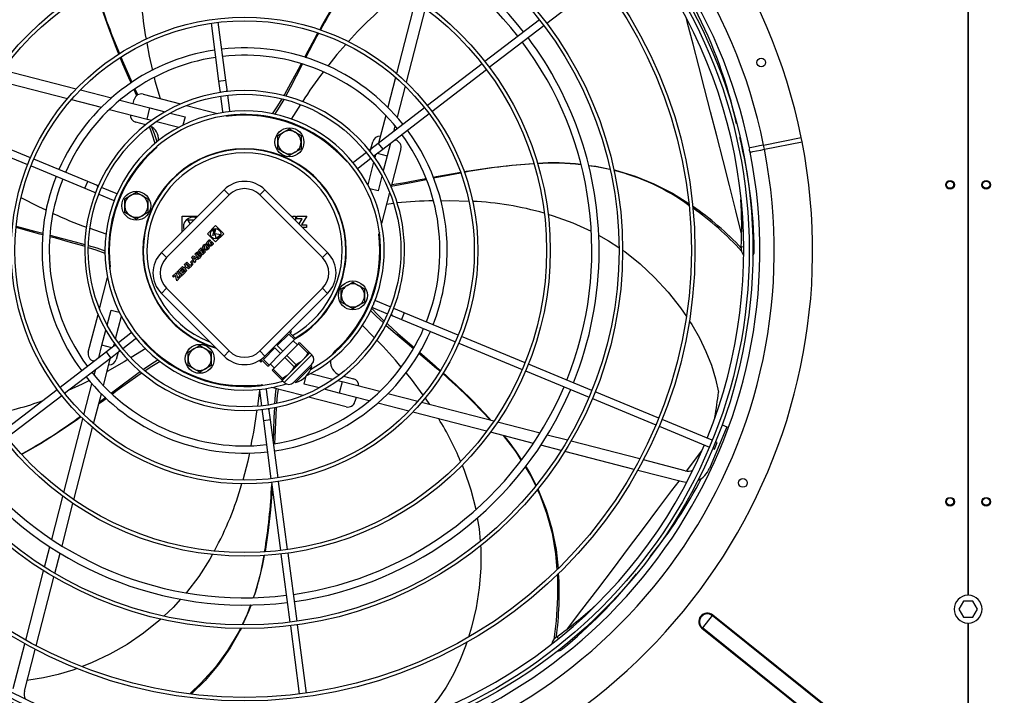
# Model space of a CAD drawing. Extents: x 79 to 6204, y 426 to 4709.
# Drawn here: x 1366 to 2047, y 3455 to 3922 of the extents above; entities that cross this region are included whole.
import ezdxf
from ezdxf.enums import TextEntityAlignment as Align

# ---------------------------------------------------------------- set-up
doc = ezdxf.new("R2010")
doc.units = 0
doc.header["$LTSCALE"] = 15
doc.header["$MEASUREMENT"] = 0
doc.linetypes.add('SLD-SOLID', pattern=[0])
doc.layers.get('0').update_dxf_attribs({"linetype": 'CONTINUOUS'})
doc.layers.add('GEOMETRY', color=7, linetype='SLD-SOLID')
doc.dimstyles.new('SLDDIMSTYLE3', dxfattribs={"dimtxt": 46.229736, "dimasz": 49.53, "dimexe": 0, "dimexo": 0.0625, "dimgap": 11.557434, "dimtad": 1, "dimdec": 1, "dimrnd": 1e-09, "dimzin": 12, "dimdsep": 46, "dimtxsty": 'Standard', "dimblk1": 'CLOSED', "dimblk2": 'CLOSED', "dimsah": 1, "dimcen": 0.09, "dimadec": 0, "dimazin": 0, "dimtol": 1, "dimtp": 10, "dimtm": 10, "dimtfac": 1, "dimtdec": 1, "dimtofl": 0, "dimtmove": 2, "dimatfit": 3, "dimldrblk": 'CLOSED', "dimfxl": 1, "dimtolj": 1, "dimtzin": 0, "dimarcsym": 0})
doc.dimstyles.new('SLDDIMSTYLE4', dxfattribs={"dimtxt": 46.229736, "dimasz": 49.53, "dimexe": 0, "dimexo": 0.0625, "dimgap": 11.557434, "dimtad": 1, "dimdec": 1, "dimrnd": 1e-09, "dimzin": 12, "dimdsep": 46, "dimtxsty": 'Standard', "dimblk1": 'CLOSED', "dimblk2": 'CLOSED', "dimsah": 1, "dimcen": 0.09, "dimadec": 0, "dimazin": 0, "dimtol": 1, "dimtp": 10, "dimtm": 10, "dimtfac": 1, "dimtdec": 1, "dimtofl": 0, "dimtmove": 2, "dimatfit": 3, "dimldrblk": 'CLOSED', "dimfxl": 1, "dimtolj": 1, "dimtzin": 0, "dimarcsym": 0})

# ---------------------------------------------------------------- blocks, each defined once
blk = doc.blocks.new('_CLOSED')
at = {"color": 0, "linetype": 'ByBlock'}
for p, q in [((-1, 0.166667), (0, 0)), ((-1, 0.166667), (-1, -0.166667)), ((0, 0), (-1, -0.166667)), ((0, 0), (-1, 0))]:
    blk.add_line(p, q, dxfattribs=at)
blk = doc.blocks.new('_D_3')
at = {"layer": 'GEOMETRY'}
for p, q in [((694.51, 3397.49), (694.51, 4504.8)), ((3348.51, 3397.49), (3348.51, 4504.8)), ((3348.51, 4489.8), (694.51, 4489.8))]:
    blk.add_line(p, q, dxfattribs=at)
at = {"layer": 'GEOMETRY', "xscale": 49.52999999999999, "yscale": 49.52999999999999, "rotation": 180.0000000000004}
blk.add_blockref('_CLOSED', (694.51, 4489.8), dxfattribs=at)
at = {"layer": 'GEOMETRY', "xscale": 49.52999999999999, "yscale": 49.52999999999999}
blk.add_blockref('_CLOSED', (3348.51, 4489.8), dxfattribs=at)
at = {"layer": 'GEOMETRY', "width": 0.7}
for s, height, p in [('2654', 47.625, (1898.23, 4489.8)), ('±10', 39.688, (2056.98, 4492.05))]:
    blk.add_text(s, height=height, dxfattribs=at).set_placement(p, align=Align.BOTTOM_LEFT)
blk = doc.blocks.new('_D_6')
at = {"layer": 'GEOMETRY'}
for p, q in [((1006.49, 4169.94), (446.49, 4169.94)), ((461.49, 4169.94), (461.49, 3282.64)), ((2023.49, 3282.64), (446.49, 3282.64))]:
    blk.add_line(p, q, dxfattribs=at)
at = {"layer": 'GEOMETRY', "xscale": 49.52999999999999, "yscale": 49.52999999999999}
for p, rotation in [((461.49, 4169.94), 90.00000000000098), ((461.49, 3282.64), 270.000000000001)]:
    blk.add_blockref('_CLOSED', p, dxfattribs=dict(at, rotation=rotation))
at = {"layer": 'GEOMETRY', "width": 0.7}
for s, height, p in [('±10', 39.688, (459.24, 3744.11)), ('887', 47.625, (461.49, 3620.64))]:
    blk.add_text(s, height=height, rotation=90, dxfattribs=at).set_placement(p, align=Align.BOTTOM_LEFT)

msp = doc.modelspace()

# ---------------------------------------------------------------- linework, layer by layer
at = {"color": 7, "linetype": 'SLD-SOLID'}
for p, q in [((2021.235, 3979.955), (2021.235, 3524.198)), ((2021.735, 3524.198), (2021.735, 3979.955)), ((1730.261, 3919.485), (1767.947, 3948.402)), ((1639.412, 3934.686), (1626.509, 3884.795)), ((1646.385, 3929.699), (1633.2, 3878.718)), ((1498.288, 3919.483), (1503.555, 3879.48)), ((1508.512, 3880.133), (1503.245, 3920.135)), ((1725.234, 3921.93), (1687.548, 3893.012)), ((1690.591, 3889.045), (1728.278, 3917.963)), ((1354.223, 3887.336), (1405.204, 3874.152)), ((1685.564, 3891.49), (1647.876, 3862.571)), ((1650.92, 3858.604), (1688.608, 3887.523)), ((1349.236, 3880.363), (1399.127, 3867.46)), ((1503.555, 3879.48), (1504.402, 3873.041)), ((1509.36, 3873.693), (1508.512, 3880.133)), ((1625.81, 3882.094), (1620.47, 3861.442)), ((1407.988, 3873.432), (1429.404, 3867.893)), ((1447.619, 3869.974), (1445.797, 3874.016)), ((1504.402, 3873.041), (1504.586, 3871.643)), ((1509.544, 3872.296), (1509.36, 3873.693)), ((1632.481, 3875.934), (1626.942, 3854.518)), ((1401.828, 3866.762), (1422.48, 3861.421)), ((1435.321, 3866.363), (1456.109, 3860.987)), ((1444.461, 3863.999), (1445.202, 3866.863)), ((1451.294, 3870.452), (1477.302, 3863.726)), ((1504.913, 3869.164), (1506.324, 3858.444)), ((1511.281, 3859.097), (1509.87, 3869.817)), ((1428.134, 3859.958), (1454.106, 3853.242)), ((1454.106, 3853.242), (1456.109, 3860.987)), ((1456.109, 3860.987), (1466.509, 3858.297)), ((1481.304, 3862.69), (1502.832, 3857.123)), ((1560.19, 3863.26), (1553.774, 3853.26)), ((1645.893, 3861.049), (1613.883, 3836.487)), ((1454.106, 3853.242), (1457.325, 3852.409)), ((1460.511, 3851.585), (1476.035, 3847.57)), ((1470.015, 3857.39), (1480.313, 3854.727)), ((1480.313, 3854.727), (1478.833, 3849.006)), ((1508.791, 3855.582), (1510.107, 3855.242)), ((1619.007, 3855.788), (1614.049, 3836.614)), ((1616.927, 3832.52), (1648.936, 3857.082)), ((1373.484, 3826.447), (1329.596, 3844.626)), ((1453.181, 3849.306), (1446.287, 3851.089)), ((1548.483, 3844.199), (1552.483, 3846.508)), ((1552.483, 3846.508), (1556.483, 3844.199)), ((1625.412, 3848.601), (1624.357, 3844.524)), ((1327.683, 3840.006), (1371.571, 3821.827)), ((1544.483, 3841.89), (1548.483, 3844.199)), ((1544.483, 3837.271), (1544.483, 3841.89)), ((1556.483, 3844.199), (1560.483, 3841.89)), ((1560.483, 3841.89), (1560.483, 3837.271)), ((1625.235, 3838.895), (1625.911, 3838.72)), ((1880.16, 3835.311), (1906.148, 3840.48)), ((1906.148, 3840.48), (1906.151, 3840.481)), ((1906.736, 3837.538), (1906.151, 3840.481)), ((1544.483, 3832.652), (1544.483, 3837.271)), ((1548.483, 3830.343), (1544.483, 3832.652)), ((1560.483, 3832.652), (1556.483, 3830.343)), ((1560.483, 3837.271), (1560.483, 3832.652)), ((1608.73, 3832.533), (1607.612, 3831.675)), ((1613.883, 3836.487), (1608.73, 3832.533)), ((1608.84, 3832.617), (1610.137, 3837.635)), ((1611.774, 3828.566), (1616.927, 3832.52)), ((1622.324, 3836.662), (1620.036, 3827.813)), ((1629.5, 3832.628), (1622.774, 3806.62)), ((1880.16, 3835.311), (1880.157, 3835.31)), ((1880.745, 3832.368), (1880.16, 3835.311)), ((1880.745, 3832.368), (1880.742, 3832.368)), ((1880.745, 3832.368), (1906.733, 3837.538)), ((1906.733, 3837.538), (1906.736, 3837.538)), ((1413.071, 3810.049), (1375.794, 3825.49)), ((1552.483, 3828.033), (1548.483, 3830.343)), ((1556.483, 3830.343), (1552.483, 3828.033)), ((1605.628, 3830.152), (1597.05, 3823.57)), ((1600.093, 3819.604), (1608.672, 3826.186)), ((1610.655, 3827.708), (1611.774, 3828.566)), ((1612.015, 3828.751), (1611.458, 3826.597)), ((1613.122, 3829.601), (1620.036, 3827.813)), ((1620.036, 3827.813), (1617.346, 3817.413)), ((1373.881, 3820.87), (1411.157, 3805.43)), ((1610.634, 3823.411), (1606.619, 3807.887)), ((1616.439, 3813.906), (1613.776, 3803.609)), ((1411.157, 3805.43), (1417.158, 3802.944)), ((1419.071, 3807.564), (1413.071, 3810.049)), ((1420.374, 3807.024), (1419.071, 3807.564)), ((1432.673, 3801.93), (1422.684, 3806.067)), ((1463.99, 3761.077), (1507.28, 3804.366)), ((1510.815, 3800.83), (1507.28, 3804.366)), ((1532.028, 3800.83), (1535.564, 3804.366)), ((1535.564, 3804.366), (1578.853, 3761.077)), ((1613.776, 3803.609), (1608.055, 3805.089)), ((1417.158, 3802.944), (1418.46, 3802.405)), ((1420.77, 3801.448), (1430.76, 3797.31)), ((1430.76, 3797.31), (1431.445, 3797.167)), ((1438.651, 3798.053), (1442.651, 3800.362)), ((1438.651, 3793.434), (1438.651, 3798.053)), ((1442.651, 3800.362), (1446.651, 3802.672)), ((1446.651, 3802.672), (1450.651, 3800.362)), ((1450.651, 3800.362), (1454.651, 3798.053)), ((1454.651, 3798.053), (1454.651, 3793.434)), ((1467.526, 3757.541), (1510.815, 3800.83)), ((1532.028, 3800.83), (1575.317, 3757.541)), ((1621.739, 3802.618), (1616.172, 3781.09)), ((1438.651, 3788.815), (1438.651, 3793.434)), ((1454.651, 3793.434), (1454.651, 3788.815)), ((1619.655, 3794.557), (1624.38, 3795.053)), ((1442.651, 3786.506), (1438.651, 3788.815)), ((1446.651, 3784.196), (1442.651, 3786.506)), ((1450.651, 3786.506), (1446.651, 3784.196)), ((1454.651, 3788.815), (1450.651, 3786.506)), ((1478.435, 3786.172), (1489.085, 3786.172)), ((1478.435, 3775.521), (1478.435, 3786.172)), ((1483.927, 3781.014), (1482.185, 3783.696)), ((1482.185, 3783.696), (1486.61, 3783.696)), ((1553.758, 3786.172), (1554.035, 3786.172)), ((1554.035, 3786.172), (1554.035, 3785.894)), ((1554.898, 3785.032), (1554.898, 3786.172)), ((1554.898, 3786.172), (1556.773, 3786.172)), ((1556.773, 3786.172), (1556.773, 3783.157)), ((1557.635, 3784.432), (1557.635, 3786.172)), ((1557.635, 3786.172), (1564.535, 3786.172)), ((1561.294, 3784.432), (1557.635, 3784.432)), ((1559.112, 3780.817), (1561.294, 3784.432)), ((1564.535, 3786.172), (1560.876, 3780.112)), ((1425.708, 3773.725), (1414.69, 3777.675)), ((1495.764, 3774.025), (1501.421, 3779.682)), ((1499.158, 3776.288), (1501.332, 3776.87)), ((1501.332, 3776.87), (1500.465, 3773.634)), ((1501.421, 3779.682), (1507.078, 3774.025)), ((1560.876, 3780.112), (1564.235, 3780.112)), ((1564.235, 3778.372), (1561.558, 3778.372)), ((1564.235, 3780.112), (1564.235, 3778.372)), ((1501.421, 3768.368), (1495.764, 3774.025)), ((1497.418, 3769.889), (1498.058, 3769.249)), ((1499.681, 3775.765), (1499.158, 3776.288)), ((1499.56, 3772.729), (1500.427, 3775.965)), ((1501.371, 3773.214), (1499.56, 3772.729)), ((1500.427, 3775.965), (1499.681, 3775.765)), ((1500.465, 3773.634), (1501.237, 3773.841)), ((1501.237, 3773.841), (1501.138, 3774.308)), ((1501.138, 3774.308), (1504.73, 3773.544)), ((1501.902, 3770.716), (1501.371, 3773.214)), ((1507.078, 3774.025), (1501.421, 3768.368)), ((1504.73, 3773.544), (1501.902, 3770.716)), ((1614.631, 3775.131), (1614.29, 3773.815)), ((1489.542, 3762.372), (1491.522, 3764.352)), ((1492.178, 3763.696), (1490.905, 3762.423)), ((1491.391, 3761.936), (1492.664, 3763.209)), ((1491.522, 3764.352), (1492.178, 3763.696)), ((1492.664, 3763.209), (1493.32, 3762.553)), ((1494.533, 3767.004), (1495.173, 3766.364)), ((1494.745, 3764.87), (1495.759, 3765.884)), ((1495.282, 3764.332), (1494.745, 3764.87)), ((1495.662, 3764.712), (1495.282, 3764.332)), ((1496.006, 3764.368), (1495.662, 3764.712)), ((1495.759, 3765.884), (1496.96, 3764.684)), ((1497.63, 3767.755), (1498.644, 3768.769)), ((1498.167, 3767.217), (1497.63, 3767.755)), ((1498.547, 3767.597), (1498.167, 3767.217)), ((1498.891, 3767.253), (1498.547, 3767.597)), ((1498.644, 3768.769), (1499.845, 3767.569)), ((1467.526, 3757.541), (1463.99, 3761.077)), ((1484.954, 3757.784), (1485.983, 3758.813)), ((1486.883, 3753.83), (1484.954, 3757.784)), ((1485.983, 3758.813), (1489.938, 3756.885)), ((1486.146, 3757.621), (1487.547, 3756.938)), ((1486.83, 3756.22), (1486.146, 3757.621)), ((1487.547, 3756.938), (1486.83, 3756.22)), ((1487.109, 3759.939), (1488.355, 3761.185)), ((1490.051, 3756.998), (1487.109, 3759.939)), ((1488.429, 3756.508), (1487.26, 3755.338)), ((1488.286, 3760.075), (1488.645, 3760.434)), ((1488.937, 3759.424), (1488.286, 3760.075)), ((1489.19, 3756.137), (1488.429, 3756.508)), ((1489.296, 3759.783), (1488.937, 3759.424)), ((1489.938, 3756.885), (1489.19, 3756.137)), ((1489.451, 3758.91), (1489.88, 3759.339)), ((1490.165, 3758.196), (1489.451, 3758.91)), ((1492.483, 3759.43), (1489.542, 3762.372)), ((1491.296, 3758.243), (1490.051, 3756.998)), ((1490.594, 3758.625), (1490.165, 3758.196)), ((1490.905, 3762.423), (1491.391, 3761.936)), ((1493.32, 3762.553), (1492.048, 3761.28)), ((1492.048, 3761.28), (1492.534, 3760.794)), ((1494.52, 3761.467), (1492.483, 3759.43)), ((1492.534, 3760.794), (1493.864, 3762.123)), ((1493.864, 3762.123), (1494.52, 3761.467)), ((1575.317, 3757.541), (1578.853, 3761.077)), ((1428.34, 3749.742), (1428.68, 3751.058)), ((1475.626, 3748.456), (1477.606, 3750.436)), ((1478.262, 3749.78), (1476.989, 3748.507)), ((1477.476, 3748.02), (1478.748, 3749.293)), ((1477.606, 3750.436), (1478.262, 3749.78)), ((1477.945, 3750.775), (1478.652, 3751.482)), ((1480.887, 3747.834), (1477.945, 3750.775)), ((1478.652, 3751.482), (1479.795, 3750.34)), ((1478.748, 3749.293), (1479.405, 3748.637)), ((1479.795, 3750.34), (1480.983, 3751.528)), ((1479.84, 3752.67), (1480.547, 3753.377)), ((1480.983, 3751.528), (1479.84, 3752.67)), ((1481.639, 3750.871), (1480.451, 3749.684)), ((1480.451, 3749.684), (1481.594, 3748.541)), ((1480.547, 3753.377), (1483.489, 3750.436)), ((1480.83, 3753.66), (1481.537, 3754.367)), ((1483.772, 3750.719), (1480.83, 3753.66)), ((1481.537, 3754.367), (1483.823, 3752.082)), ((1482.782, 3749.729), (1481.639, 3750.871)), ((1483.489, 3750.436), (1482.782, 3749.729)), ((1485.808, 3752.755), (1483.772, 3750.719)), ((1483.823, 3752.082), (1485.152, 3753.411)), ((1484.162, 3754.458), (1485.293, 3755.589)), ((1484.818, 3753.802), (1484.162, 3754.458)), ((1485.95, 3754.933), (1484.818, 3753.802)), ((1485.152, 3753.411), (1485.808, 3752.755)), ((1485.293, 3755.589), (1485.95, 3754.933)), ((1487.631, 3754.578), (1486.883, 3753.83)), ((1487.26, 3755.338), (1487.631, 3754.578)), ((1421.231, 3722.255), (1426.799, 3743.783)), ((1471.779, 3744.609), (1474.268, 3747.098)), ((1472.435, 3743.953), (1471.779, 3744.609)), ((1473.702, 3745.22), (1472.435, 3743.953)), ((1474.608, 3741.555), (1473.702, 3745.22)), ((1474.268, 3747.098), (1475.174, 3743.433)), ((1474.587, 3747.43), (1475.294, 3748.137)), ((1477.535, 3744.482), (1474.587, 3747.43)), ((1477.21, 3744.157), (1474.608, 3741.555)), ((1475.174, 3743.433), (1476.554, 3744.813)), ((1475.294, 3748.137), (1478.242, 3745.189)), ((1478.567, 3745.514), (1475.626, 3748.456)), ((1476.554, 3744.813), (1477.21, 3744.157)), ((1476.989, 3748.507), (1477.476, 3748.02)), ((1478.242, 3745.189), (1477.535, 3744.482)), ((1479.405, 3748.637), (1478.132, 3747.364)), ((1478.132, 3747.364), (1478.618, 3746.878)), ((1480.604, 3747.551), (1478.567, 3745.514)), ((1478.618, 3746.878), (1479.948, 3748.207)), ((1479.948, 3748.207), (1480.604, 3747.551)), ((1481.594, 3748.541), (1480.887, 3747.834)), ((1467.526, 3736.328), (1463.99, 3732.792)), ((1510.815, 3693.039), (1467.526, 3736.328)), ((1575.317, 3736.328), (1532.028, 3693.039)), ((1575.317, 3736.328), (1578.853, 3732.792)), ((1588.32, 3736.058), (1592.32, 3738.367)), ((1588.32, 3731.439), (1588.32, 3736.058)), ((1592.32, 3738.367), (1596.32, 3740.677)), ((1596.32, 3740.677), (1600.32, 3738.367)), ((1600.32, 3738.367), (1604.32, 3736.058)), ((1604.32, 3736.058), (1604.32, 3731.439)), ((1507.28, 3689.503), (1463.99, 3732.792)), ((1578.853, 3732.792), (1535.564, 3689.503)), ((1588.32, 3726.82), (1588.32, 3731.439)), ((1604.32, 3731.439), (1604.32, 3726.82)), ((1592.32, 3724.511), (1588.32, 3726.82)), ((1596.32, 3722.202), (1592.32, 3724.511)), ((1600.32, 3724.511), (1596.32, 3722.202)), ((1604.32, 3726.82), (1600.32, 3724.511)), ((1610.297, 3722.943), (1620.287, 3718.806)), ((1612.211, 3727.563), (1611.526, 3727.706)), ((1622.2, 3723.425), (1612.211, 3727.563)), ((1625.813, 3721.929), (1624.511, 3722.468)), ((1413.47, 3692.246), (1420.196, 3718.253)), ((1426.532, 3710.967), (1429.195, 3721.264)), ((1429.195, 3721.264), (1434.916, 3719.784)), ((1432.337, 3701.462), (1436.352, 3716.986)), ((1622.597, 3717.849), (1623.899, 3717.309)), ((1623.899, 3717.309), (1629.9, 3714.824)), ((1631.813, 3719.443), (1625.813, 3721.929)), ((1669.09, 3704.003), (1631.813, 3719.443)), ((1602.597, 3711), (1611.099, 3702.366)), ((1629.9, 3714.824), (1667.176, 3699.383)), ((1422.935, 3697.06), (1425.625, 3707.46)), ((1442.877, 3705.27), (1434.299, 3698.687)), ((1544.033, 3696.728), (1552.041, 3704.736)), ((1552.041, 3704.736), (1555.93, 3700.847)), ((1552.81, 3705.505), (1553.871, 3706.566)), ((1556.699, 3701.616), (1552.81, 3705.505)), ((1553.871, 3706.566), (1553.249, 3707.188)), ((1715.288, 3684.867), (1671.4, 3703.046)), ((1420.647, 3688.211), (1422.935, 3697.06)), ((1429.848, 3695.272), (1422.935, 3697.06)), ((1431.197, 3696.307), (1426.044, 3692.353)), ((1430.956, 3696.122), (1431.513, 3698.276)), ((1432.315, 3697.165), (1431.197, 3696.307)), ((1437.343, 3694.721), (1445.921, 3701.303)), ((1486.488, 3694.531), (1490.488, 3696.84)), ((1490.488, 3696.84), (1494.488, 3694.531)), ((1534.487, 3687.182), (1542.495, 3695.19)), ((1542.495, 3695.19), (1546.384, 3691.301)), ((1547.922, 3692.839), (1544.033, 3696.728)), ((1547.922, 3692.839), (1555.93, 3700.847)), ((1550.751, 3690.011), (1558.759, 3698.019)), ((1557.937, 3697.197), (1555.108, 3700.025)), ((1555.93, 3700.847), (1556.699, 3701.616)), ((1558.759, 3698.019), (1559.528, 3698.788)), ((1558.759, 3698.019), (1565.217, 3691.56)), ((1565.986, 3692.329), (1559.528, 3698.788)), ((1669.486, 3698.427), (1713.375, 3680.247)), ((1426.044, 3692.353), (1394.034, 3667.791)), ((1397.078, 3663.824), (1429.088, 3688.386)), ((1423.963, 3669.085), (1428.922, 3688.259)), ((1429.088, 3688.386), (1434.241, 3692.34)), ((1434.131, 3692.256), (1432.833, 3687.238)), ((1434.241, 3692.34), (1435.359, 3693.198)), ((1453.288, 3694.805), (1443.024, 3688.465)), ((1482.488, 3692.221), (1486.488, 3694.531)), ((1482.488, 3687.602), (1482.488, 3692.221)), ((1494.488, 3694.531), (1498.488, 3692.221)), ((1498.488, 3692.221), (1498.488, 3687.602)), ((1507.28, 3689.503), (1510.815, 3693.039)), ((1533.932, 3688.041), (1531.951, 3686.06)), ((1532.028, 3693.039), (1535.564, 3689.503)), ((1538.376, 3683.293), (1546.384, 3691.301)), ((1541.205, 3680.465), (1549.213, 3688.473)), ((1546.384, 3691.301), (1547.922, 3692.839)), ((1549.213, 3688.473), (1550.751, 3690.011)), ((1549.213, 3688.473), (1555.671, 3682.014)), ((1557.21, 3683.552), (1550.751, 3690.011)), ((1561.826, 3686.944), (1566.599, 3691.717)), ((1565.217, 3691.56), (1565.986, 3692.329)), ((1566.599, 3691.717), (1565.986, 3692.329)), ((1568.013, 3690.302), (1566.599, 3691.717)), ((1417.736, 3685.978), (1417.059, 3686.153)), ((1482.488, 3682.984), (1482.488, 3687.602)), ((1486.488, 3680.674), (1482.488, 3682.984)), ((1498.488, 3682.984), (1494.488, 3680.674)), ((1498.488, 3687.602), (1498.488, 3682.984)), ((1531.951, 3686.06), (1532.658, 3685.353)), ((1532.658, 3685.353), (1533.718, 3686.413)), ((1533.718, 3686.413), (1537.607, 3682.524)), ((1538.376, 3683.293), (1534.487, 3687.182)), ((1537.607, 3682.524), (1538.376, 3683.293)), ((1539.198, 3684.115), (1542.027, 3681.287)), ((1552.28, 3677.398), (1561.826, 3686.944)), ((1555.285, 3671.21), (1568.013, 3683.938)), ((1555.671, 3682.014), (1557.21, 3683.552)), ((1556.699, 3671.21), (1568.013, 3682.524)), ((1568.013, 3682.524), (1567.306, 3683.231)), ((1761.485, 3665.732), (1717.598, 3683.91)), ((1417.559, 3676.272), (1418.613, 3680.349)), ((1490.488, 3678.365), (1486.488, 3680.674)), ((1494.488, 3680.674), (1490.488, 3678.365)), ((1540.436, 3679.696), (1541.205, 3680.465)), ((1540.436, 3679.696), (1546.894, 3673.237)), ((1547.664, 3674.006), (1541.205, 3680.465)), ((1547.507, 3672.625), (1552.28, 3677.398)), ((1562.658, 3670.146), (1564.125, 3675.819)), ((1582.46, 3673.288), (1566.936, 3677.303)), ((1589.789, 3675.568), (1596.684, 3673.785)), ((1715.685, 3679.291), (1759.571, 3661.112)), ((1410.49, 3648.939), (1416.029, 3670.356)), ((1508.485, 3669.333), (1508.485, 3669.845)), ((1511.741, 3668.937), (1514.485, 3668.937)), ((1514.485, 3668.937), (1514.485, 3669.199)), ((1521.485, 3668.937), (1514.485, 3668.937)), ((1528.485, 3668.937), (1521.485, 3668.937)), ((1528.485, 3669.199), (1528.485, 3668.937)), ((1531.23, 3668.937), (1528.485, 3668.937)), ((1534.18, 3669.291), (1532.864, 3669.632)), ((1561.667, 3662.183), (1540.139, 3667.75)), ((1546.894, 3673.237), (1547.664, 3674.006)), ((1546.894, 3673.237), (1547.507, 3672.625)), ((1547.507, 3672.625), (1548.921, 3671.21)), ((1555.992, 3671.918), (1556.699, 3671.21)), ((1572.955, 3667.483), (1562.658, 3670.146)), ((1588.865, 3671.631), (1585.646, 3672.464)), ((1588.865, 3671.631), (1586.862, 3663.886)), ((1614.837, 3664.915), (1588.865, 3671.631)), ((1392.051, 3666.269), (1354.363, 3637.35)), ((1357.407, 3633.383), (1395.094, 3662.302)), ((1417.16, 3642.779), (1422.501, 3663.431)), ((1531.695, 3665.731), (1530.398, 3654.956)), ((1531.689, 3665.776), (1533.101, 3655.057)), ((1538.058, 3655.709), (1536.647, 3666.429)), ((1591.676, 3654.422), (1565.669, 3661.148)), ((1586.862, 3663.886), (1576.462, 3666.576)), ((1607.65, 3658.51), (1586.862, 3663.886)), ((1598.509, 3660.874), (1597.769, 3658.01)), ((1641.143, 3658.111), (1620.491, 3663.452)), ((1807.681, 3646.597), (1763.795, 3664.775)), ((1634.983, 3651.441), (1613.566, 3656.98)), ((1693.735, 3644.51), (1643.844, 3657.413)), ((1646.301, 3660.42), (1649.239, 3656.018)), ((1761.881, 3660.155), (1805.767, 3641.977)), ((1410.713, 3649.802), (1410.22, 3649.448)), ((1533.427, 3652.577), (1533.611, 3651.18)), ((1533.611, 3651.18), (1534.459, 3644.74)), ((1538.568, 3651.833), (1538.384, 3653.23)), ((1539.416, 3645.393), (1538.568, 3651.833)), ((1688.747, 3637.537), (1637.766, 3650.721)), ((1396.586, 3595.174), (1409.77, 3646.155)), ((1534.459, 3644.74), (1539.725, 3604.738)), ((1544.682, 3605.391), (1539.416, 3645.393)), ((1725.64, 3636.259), (1696.307, 3643.845)), ((1808.077, 3641.02), (1842.723, 3626.669)), ((1844.637, 3631.289), (1809.99, 3645.64)), ((1854.724, 3640.641), (1842.825, 3611.916)), ((1851.442, 3642), (1854.724, 3640.641)), ((1403.559, 3590.187), (1416.462, 3640.078)), ((1721.087, 3629.173), (1691.36, 3636.861)), ((1744.579, 3631.361), (1730.703, 3634.95)), ((1740.228, 3624.223), (1726.208, 3627.849)), ((1794.593, 3618.427), (1747.095, 3630.71)), ((1846.196, 3625.231), (1848.11, 3629.85)), ((1848.11, 3629.85), (1846.947, 3630.332)), ((1790.649, 3611.183), (1742.769, 3623.566)), ((1845.033, 3625.713), (1846.196, 3625.231)), ((1826.04, 3610.294), (1797.079, 3617.783)), ((1824.037, 3602.549), (1793.152, 3610.536)), ((1540.052, 3602.259), (1546.252, 3555.161)), ((1551.209, 3555.814), (1545.009, 3602.912)), ((1388.222, 3562.835), (1395.91, 3592.562)), ((1395.308, 3558.282), (1402.894, 3587.615)), ((1383.272, 3543.693), (1386.898, 3557.714)), ((1390.41, 3539.343), (1393.998, 3553.219)), ((1546.578, 3552.682), (1552.779, 3505.586)), ((1557.736, 3506.238), (1551.536, 3553.335)), ((1370.232, 3493.273), (1382.615, 3541.153)), ((1377.475, 3489.329), (1389.759, 3536.827)), ((2018.252, 3520.244), (2015.019, 3514.644)), ((2024.719, 3520.244), (2018.252, 3520.244)), ((2027.952, 3514.644), (2024.719, 3520.244)), ((2015.019, 3514.644), (2018.252, 3509.044)), ((2024.719, 3509.044), (2027.952, 3514.644)), ((1844.717, 3510.136), (1837.91, 3501.648)), ((1845.068, 3510.572), (1844.717, 3510.136)), ((1950.027, 3425.667), (1844.717, 3510.136)), ((1950.377, 3426.104), (1845.068, 3510.572)), ((2018.252, 3509.044), (2024.719, 3509.044)), ((2021.235, 3504.955), (2021.235, 3424.198)), ((2021.735, 3424.198), (2021.735, 3504.955)), ((1553.105, 3503.107), (1559.305, 3456.012)), ((1564.263, 3456.664), (1558.062, 3503.76)), ((1837.91, 3501.648), (1837.559, 3501.212)), ((1942.869, 3416.743), (1837.559, 3501.212)), ((1943.219, 3417.18), (1837.91, 3501.648)), ((1361.597, 3459.885), (1369.585, 3490.77)), ((1369.342, 3457.882), (1376.832, 3486.843))]:
    msp.add_line(p, q, dxfattribs=at)
at = {"color": 152, "linetype": 'SLD-SOLID'}
for p, q in [((1503.555, 3879.48), (1508.512, 3880.133)), ((1613.883, 3836.487), (1616.927, 3832.52)), ((1411.157, 3805.43), (1413.071, 3810.049)), ((1866.365, 3765.024), (1864.727, 3764.823)), ((1631.813, 3719.443), (1629.9, 3714.824)), ((1429.088, 3688.386), (1426.044, 3692.353)), ((1548.921, 3671.21), (1568.013, 3690.302)), ((1539.416, 3645.393), (1534.459, 3644.74)), ((1738.512, 3494.433), (1737.357, 3495.566))]:
    msp.add_line(p, q, dxfattribs=at)
at = {"color": 7, "linetype": 'SLD-SOLID', "flags": 128}
for points in [[(1573.383, 3914.942), (1575.862, 3919.41), (1583.003, 3931.651), (1590.664, 3943.895), (1598.881, 3955.921), (1599.045, 3956.137)], [(1434.564, 3898.227), (1432.669, 3902.825), (1427.551, 3916.04), (1422.755, 3929.665), (1418.477, 3943.587), (1418.405, 3943.87)], [(1563.077, 3895.958), (1564.102, 3897.889), (1569.794, 3908.472), (1572.175, 3912.763)], [(1453.812, 3906.013), (1455.467, 3896.729), (1457.779, 3886.909)], [(1563.855, 3895.7), (1566.457, 3900.743), (1571.451, 3910.218), (1572.728, 3912.559)], [(1591.446, 3904.751), (1585.319, 3897.781), (1579.081, 3889.849)], [(1443.033, 3878.201), (1442.161, 3880.212), (1437.436, 3891.261), (1435.587, 3895.746)], [(1443.72, 3878.65), (1441.398, 3883.834), (1437.104, 3893.645), (1436.083, 3896.074)], [(1548.697, 3869.402), (1549.019, 3869.944), (1553.741, 3878.458), (1558.76, 3887.829), (1560.688, 3891.46)], [(1549.962, 3869.043), (1553.217, 3875.091), (1557.358, 3883.061), (1561.528, 3891.188)], [(1458.955, 3881.913), (1459.464, 3879.75), (1463.03, 3867.417)], [(1446.873, 3869.348), (1446.695, 3869.763), (1445.067, 3873.513)], [(1540.808, 3856.823), (1544.568, 3862.455), (1547.409, 3867.235)], [(1542.483, 3856.509), (1545.667, 3861.49), (1548.78, 3866.91)], [(1506.324, 3858.444), (1506.498, 3857.865), (1506.542, 3857.779)], [(1511.243, 3858.398), (1511.297, 3858.851), (1511.281, 3859.097)], [(1459.723, 3836.452), (1457.683, 3842.846), (1455.71, 3848.068)], [(1461.044, 3837.472), (1459.123, 3843.104), (1457.323, 3847.66)], [(1460.735, 3834.177), (1460.137, 3833.275), (1458.821, 3831.83)], [(1880.157, 3835.31), (1877.317, 3834.744), (1874.37, 3834.156), (1872.076, 3833.698), (1870.692, 3833.422), (1870.35, 3833.354)], [(1870.933, 3830.422), (1871.355, 3830.506), (1872.826, 3830.797), (1875.189, 3831.266), (1878.178, 3831.859), (1880.742, 3832.368)], [(1593.225, 3823.187), (1592.324, 3823.785), (1590.878, 3825.101)], [(1597.05, 3823.57), (1596.74, 3823.271), (1596.583, 3823.049)], [(1599.469, 3819.288), (1599.734, 3819.387), (1600.093, 3819.604)], [(1673.087, 3816.947), (1678.116, 3817.793), (1692.138, 3819.842), (1706.488, 3821.487), (1721.013, 3822.56), (1721.266, 3822.566)], [(1759.195, 3821.276), (1764.128, 3820.709), (1773.9, 3818.705)], [(1773.971, 3818.41), (1764.722, 3820.331), (1759.262, 3821.03)], [(1776.686, 3818.134), (1777.891, 3817.887), (1791.291, 3813.836), (1804.369, 3808.538), (1817.161, 3801.976), (1828.467, 3794.917)], [(1647.168, 3811.415), (1647.027, 3811.387), (1637.712, 3809.508), (1629.036, 3807.806), (1622.789, 3806.677)], [(1623.134, 3808.011), (1632.306, 3809.555), (1642.761, 3811.474), (1646.874, 3812.244)], [(1651.816, 3813.169), (1653.958, 3813.57), (1665.781, 3815.718), (1670.594, 3816.528)], [(1670.81, 3815.973), (1659.683, 3813.903), (1652.098, 3812.395)], [(1384.443, 3790.22), (1379.186, 3792.638), (1367.16, 3798.904)], [(1433.259, 3801.547), (1432.769, 3801.887), (1432.673, 3801.93)], [(1657.005, 3796.869), (1662.796, 3796.971), (1676.44, 3796.542)], [(1731.063, 3787.538), (1734.824, 3786.491), (1748.228, 3781.64), (1760.918, 3775.879), (1760.941, 3775.866)], [(1382.068, 3773.276), (1379.946, 3773.849), (1368.362, 3777.044), (1363.591, 3778.427)], [(1382.143, 3774.093), (1376.639, 3775.51), (1366.291, 3778.271), (1363.674, 3779.01)], [(1411.163, 3765.163), (1410.547, 3765.361), (1401.196, 3768.071), (1390.943, 3770.879), (1386.97, 3771.952)], [(1411.223, 3766.479), (1404.595, 3768.309), (1395.903, 3770.573), (1387.016, 3772.839)], [(1499.845, 3767.569), (1499.712, 3766.918), (1499.377, 3766.347), (1498.703, 3765.752), (1498.031, 3765.47), (1497.429, 3765.432), (1496.849, 3765.592), (1496.281, 3765.944), (1495.756, 3766.553), (1495.505, 3767.18), (1495.488, 3767.86), (1495.685, 3768.451), (1496.232, 3769.172), (1497.019, 3769.736), (1497.418, 3769.889)], [(1766.086, 3773.007), (1772.91, 3769.215), (1780.06, 3764.434)], [(1425.139, 3760.285), (1418.839, 3762.688), (1413.59, 3764.38)], [(1425.053, 3761.994), (1419.535, 3763.974), (1413.669, 3765.769)], [(1496.96, 3764.684), (1496.827, 3764.033), (1496.492, 3763.462), (1495.818, 3762.867), (1495.146, 3762.585), (1494.544, 3762.547), (1493.964, 3762.707), (1493.396, 3763.059), (1492.871, 3763.668), (1492.62, 3764.295), (1492.603, 3764.975), (1492.8, 3765.566), (1493.347, 3766.287), (1494.134, 3766.851), (1494.533, 3767.004)], [(1495.173, 3766.364), (1494.334, 3765.986), (1493.836, 3765.564), (1493.595, 3765.179), (1493.509, 3764.821), (1493.549, 3764.454), (1493.76, 3764.004), (1494.117, 3763.654), (1494.515, 3763.467), (1494.847, 3763.433), (1495.241, 3763.535), (1495.599, 3763.751), (1495.867, 3764.053), (1496.006, 3764.368)], [(1498.058, 3769.249), (1497.219, 3768.871), (1496.721, 3768.449), (1496.48, 3768.064), (1496.394, 3767.706), (1496.434, 3767.339), (1496.645, 3766.889), (1497.002, 3766.539), (1497.4, 3766.352), (1497.732, 3766.318), (1498.126, 3766.42), (1498.484, 3766.636), (1498.752, 3766.938), (1498.891, 3767.253)], [(1488.355, 3761.185), (1488.663, 3761.38), (1489.005, 3761.472), (1489.36, 3761.434), (1489.635, 3761.301), (1489.897, 3761.058), (1490.044, 3760.789), (1490.087, 3760.539), (1490.041, 3760.29), (1490.021, 3760.241)], [(1488.645, 3760.434), (1488.756, 3760.511), (1488.886, 3760.549), (1489.026, 3760.539), (1489.144, 3760.489), (1489.264, 3760.393), (1489.368, 3760.24), (1489.409, 3760.094), (1489.401, 3759.967), (1489.351, 3759.851), (1489.296, 3759.783)], [(1489.88, 3759.339), (1490.1, 3759.483), (1490.256, 3759.532), (1490.42, 3759.523), (1490.559, 3759.465), (1490.679, 3759.362), (1490.784, 3759.202), (1490.811, 3759.074), (1490.795, 3758.945), (1490.717, 3758.785), (1490.594, 3758.625)], [(1782.727, 3762.651), (1784.223, 3761.651), (1794.873, 3753.195), (1804.877, 3743.855), (1814.229, 3733.662), (1822.816, 3722.758), (1826.765, 3716.871)], [(1609.203, 3722.596), (1613.859, 3717.675), (1617.811, 3713.914)], [(1609.712, 3723.326), (1610.202, 3722.986), (1610.297, 3722.943)], [(1610.637, 3725.509), (1610.472, 3725.096), (1610.417, 3724.966)], [(1610.874, 3726.068), (1610.826, 3725.949), (1610.637, 3725.509)], [(1608.485, 3721.074), (1612.674, 3716.819), (1617.201, 3712.637)], [(1619.071, 3710.959), (1624.253, 3706.431), (1631.102, 3700.62), (1638.219, 3694.644)], [(1619.688, 3712.127), (1620.17, 3711.669), (1627.419, 3705.171), (1635.438, 3698.193), (1638.64, 3695.426)], [(1828.766, 3713.889), (1830.489, 3711.321), (1835.782, 3702.074), (1840.348, 3692.689), (1844.117, 3683.251), (1847.018, 3673.842), (1848.98, 3664.54)], [(1443.502, 3705.586), (1443.237, 3705.486), (1442.877, 3705.27)], [(1445.921, 3701.303), (1446.23, 3701.602), (1446.388, 3701.824)], [(1449.745, 3701.687), (1450.646, 3701.088), (1452.092, 3699.772)], [(1565.217, 3691.56), (1563.694, 3689.141), (1561.826, 3686.944)], [(1582.235, 3690.696), (1582.834, 3691.598), (1584.15, 3693.044)], [(1641.969, 3691.481), (1646.316, 3687.814), (1654.442, 3680.837), (1656.414, 3679.094)], [(1642.387, 3692.189), (1644.058, 3690.746), (1653.109, 3682.841), (1656.732, 3679.593)], [(1440.851, 3687.123), (1438.276, 3685.532), (1426.507, 3678.922)], [(1461.796, 3686.821), (1456.719, 3683.686), (1451.686, 3680.239)], [(1463.103, 3685.772), (1457.29, 3682.341), (1452.764, 3679.338)], [(1555.671, 3682.014), (1554.149, 3679.595), (1552.28, 3677.398)], [(1561.826, 3686.944), (1559.665, 3685.101), (1557.21, 3683.552)], [(1449.58, 3678.752), (1444.014, 3674.709), (1436.826, 3669.325), (1429.539, 3663.81)], [(1450.575, 3677.886), (1450.03, 3677.524), (1442.082, 3671.903), (1433.494, 3665.638), (1430.196, 3663.214)], [(1552.28, 3677.398), (1550.119, 3675.555), (1547.664, 3674.006)], [(1632.912, 3677.936), (1636.591, 3673.487), (1644.725, 3662.602)], [(1414.316, 3672.613), (1409.151, 3670.012), (1399.655, 3665.802)], [(1531.728, 3666.475), (1531.673, 3666.022), (1531.689, 3665.776)], [(1536.647, 3666.429), (1536.473, 3667.008), (1536.428, 3667.094)], [(1543.188, 3666.962), (1542.674, 3662.7), (1542.23, 3656.595)], [(1544.684, 3666.575), (1544.083, 3662.308), (1543.608, 3656.895)], [(1426.09, 3660.196), (1424.315, 3658.892), (1420.635, 3656.217)], [(1425.496, 3660.763), (1420.955, 3657.342), (1420.92, 3657.316)], [(1542.081, 3654.044), (1541.772, 3647.17), (1541.499, 3638.193), (1541.316, 3630.958)], [(1543.379, 3654.286), (1543.322, 3653.629), (1542.761, 3643.91), (1542.305, 3633.289), (1542.142, 3629.156)], [(1408.528, 3647.537), (1404.382, 3644.605), (1392.637, 3636.675), (1380.422, 3628.968), (1367.8, 3621.698), (1367.611, 3621.602)], [(1524.894, 3622.64), (1523.708, 3616.984), (1520.265, 3603.825)], [(1671.783, 3614.223), (1673.305, 3610.638), (1677.87, 3597.134), (1681.278, 3583.621), (1681.297, 3583.504)], [(1715.664, 3613.324), (1718.329, 3609.062), (1722.902, 3600.081)], [(1715.479, 3613.081), (1719.105, 3607.087), (1722.655, 3599.754)], [(1826.951, 3602.076), (1826.541, 3602.11), (1824.037, 3602.549)], [(1540.626, 3597.897), (1540.598, 3597.415), (1539.475, 3583.288), (1537.885, 3568.932), (1535.699, 3554.532), (1535.655, 3554.313)], [(1723.789, 3597.411), (1725.301, 3594.289), (1730.238, 3580.99), (1733.937, 3567.155), (1736.418, 3552.75), (1737.351, 3541.936)], [(1724.079, 3597.768), (1724.703, 3596.542), (1729.891, 3583.539), (1733.902, 3570.011), (1736.747, 3555.919), (1738.261, 3542.822)], [(1682.267, 3577.716), (1683.544, 3570.09), (1684.27, 3561.449)], [(1499.316, 3552.523), (1497.461, 3549.095), (1489.749, 3537.106), (1481.309, 3526.017), (1481.206, 3525.902)], [(1684.517, 3558.517), (1684.684, 3556.529), (1684.713, 3542.931), (1683.648, 3529.286), (1681.509, 3515.618), (1678.338, 3502.107), (1676.205, 3495.37)], [(1534.894, 3551.769), (1532.159, 3538.657), (1528.228, 3524.585), (1527.523, 3522.675)], [(1737.633, 3538.678), (1737.69, 3538.01), (1737.831, 3522.643), (1736.862, 3506.611), (1735.257, 3493.552)], [(1477.258, 3521.506), (1472.142, 3515.808), (1465.751, 3509.769)], [(1525.666, 3517.645), (1523.24, 3511.072), (1519.748, 3503.783)], [(1525.97, 3517.648), (1524.3, 3512.911), (1520.145, 3503.77)], [(1463.685, 3507.817), (1462.251, 3506.462), (1451.637, 3497.961), (1440.305, 3490.286), (1428.286, 3483.437), (1415.745, 3477.492), (1409.247, 3474.998)], [(1518.569, 3501.322), (1517.097, 3498.249), (1509.778, 3486.097), (1501.268, 3474.58), (1491.552, 3463.659), (1483.618, 3456.129)], [(1519.034, 3501.326), (1518.486, 3500.121), (1511.554, 3487.958), (1503.479, 3476.387), (1494.235, 3465.376), (1484.907, 3455.996)], [(1675.057, 3491.746), (1674.18, 3488.977), (1670.25, 3479.073), (1665.76, 3469.651), (1660.731, 3460.82), (1655.183, 3452.686), (1649.134, 3445.353)], [(1405.792, 3473.671), (1402.887, 3472.556), (1392.694, 3469.454), (1382.528, 3467.09), (1372.488, 3465.516), (1371.294, 3465.427)]]:
    msp.add_lwpolyline(points, dxfattribs=at)
at = {"color": 152, "linetype": 'SLD-SOLID', "flags": 128}
for points in [[(1864.966, 3774.048), (1860.99, 3789.826), (1856.536, 3807.429), (1852.139, 3824.726), (1847.812, 3841.669), (1843.567, 3858.211), (1839.418, 3874.305), (1835.377, 3889.911), (1831.457, 3904.987), (1827.67, 3919.493), (1826.813, 3922.76)], [(1504.402, 3873.041), (1504.699, 3872.244), (1505.17, 3871.732)], [(1508.957, 3872.23), (1509.279, 3872.847), (1509.36, 3873.693)], [(1608.73, 3832.533), (1608.188, 3831.877), (1607.981, 3831.213)], [(1610.305, 3828.184), (1611, 3828.213), (1611.774, 3828.566)], [(1420.137, 3806.483), (1419.764, 3807.071), (1419.071, 3807.564)], [(1417.158, 3802.944), (1417.996, 3802.803), (1418.675, 3802.955)], [(1625.813, 3721.929), (1624.974, 3722.07), (1624.295, 3721.918)], [(1622.834, 3718.39), (1623.207, 3717.802), (1623.899, 3717.309)], [(1432.665, 3696.689), (1431.97, 3696.661), (1431.197, 3696.307)], [(1434.241, 3692.34), (1434.782, 3692.996), (1434.99, 3693.66)], [(1534.014, 3652.643), (1533.692, 3652.026), (1533.611, 3651.18)], [(1538.568, 3651.833), (1538.271, 3652.629), (1537.8, 3653.141)], [(1827.082, 3610.149), (1835.179, 3620.973), (1837.282, 3623.79)], [(1744.719, 3501.13), (1754.575, 3514.077), (1765.56, 3528.534), (1776.342, 3542.756), (1786.891, 3556.703), (1797.178, 3570.335), (1807.174, 3583.614), (1816.856, 3596.503), (1821.817, 3603.123)]]:
    msp.add_lwpolyline(points, dxfattribs=at)
at = {"color": 7, "linetype": 'SLD-SOLID'}
for centre, radius in [((1521.485, 3762.437), 351.25), ((1521.485, 3762.437), 348.75), ((1521.485, 3762.437), 311.25), ((1521.485, 3762.437), 308.75), ((1521.485, 3762.437), 261.25), ((1521.485, 3762.437), 258.75), ((1521.485, 3762.437), 211.25), ((1521.485, 3762.437), 208.75), ((1521.485, 3762.437), 161.25), ((1521.485, 3762.437), 158.75), ((1878.569, 3892.404), 3), ((1521.485, 3762.437), 108.006), ((1552.483, 3837.271), 10), ((2008.985, 3807.877), 3), ((2033.985, 3807.877), 3), ((2008.985, 3807.937), 2.5), ((2033.985, 3807.937), 2.5), ((1446.651, 3793.434), 10), ((1501.421, 3774.025), 3.6), ((1596.32, 3731.439), 10), ((1490.488, 3687.602), 10), ((1865.882, 3601.842), 3), ((2008.985, 3588.877), 3), ((2008.985, 3588.937), 2.5), ((2033.985, 3588.877), 3), ((2033.985, 3588.937), 2.5)]:
    msp.add_circle(centre, radius, dxfattribs=at)
for centre, radius, start, end in [((1521.485, 3762.437), 392.5, 11.468965, 11.031035), ((1521.485, 3762.437), 366, 11.484819, 11.015181), ((1521.485, 3762.437), 356, 11.490578, 11.009422), ((1521.485, 3762.437), 345, 97.91519, 157.08481), ((1521.485, 3762.437), 245, 98.084661, 156.915339), ((1521.485, 3762.437), 245, 38.084661, 96.915339), ((1521.485, 3762.437), 240, 38.096842, 96.903158), ((1521.485, 3762.437), 240, 98.096842, 156.903158), ((1521.485, 3762.437), 345, 337.91519, 37.08481), ((1661.843, 3946.869), 211.976, 176.832461, 190.453336), ((1915.748, 3732.852), 387.209, 144.803477, 151.978353), ((1790.092, 4052.109), 386.835, 196.22441, 203.394375), ((1753.035, 3767.862), 211.745, 125.402578, 138.999649), ((1538.607, 3778.406), 330.741, 12.518738, 27.250202), ((1521.485, 3762.437), 240, 338.096842, 36.903158), ((1521.485, 3762.437), 245, 0, 36.915339), ((1521.485, 3762.437), 140, 98.523193, 156.476807), ((1521.485, 3762.437), 140, 38.523193, 96.476807), ((1521.485, 3762.437), 135, 98.561094, 156.438906), ((1521.485, 3762.437), 135, 38.561094, 96.438906), ((1755.256, 3744.52), 228.319, 141.774077, 148.068234), ((1521.485, 3762.437), 110.506, 97.479952, 157.49647), ((1521.485, 3762.437), 110.506, 37.496453, 97.479952), ((1450.042, 3865.611), 5, 75.5, 165.5), ((1521.485, 3762.437), 96.506, 37.851965, 97.840429), ((1521.485, 3762.437), 94.006, 299.05856, 180), ((1521.485, 3762.437), 96.506, 97.840429, 157.86556), ((1447.539, 3855.929), 5, 176.542734, 255.5), ((1521.485, 3762.437), 93.5, 42.08326, 96.990037), ((1452.119, 3839.251), 10, 355.694185, 66.42272), ((1552.483, 3837.271), 8, 60, 120), ((1521.485, 3762.437), 140, 0, 36.476807), ((1552.483, 3837.271), 8, 120, 180), ((1552.483, 3837.271), 8, 360, 60), ((1614.978, 3836.383), 5, 86.542734, 165.5), ((1624.66, 3833.879), 5, 345.5, 75.5), ((1521.485, 3762.437), 135, 338.561094, 36.438906), ((1531.33, 3758.332), 342.381, 0.713167, 13.906418), ((1521.485, 3762.437), 93.5, 132.08326, 186.990037), ((1521.485, 3762.437), 70.3, 0, 253.779282), ((1521.485, 3762.437), 70, 300.009093, 180), ((1552.483, 3837.271), 8, 180, 240), ((1552.483, 3837.271), 8, 300, 360), ((1873.079, 3832.373), 2.9, 160.22269, 222.27731), ((1552.483, 3837.271), 8, 240, 300), ((1521.485, 3762.437), 110.506, 0, 37.496453), ((1521.485, 3762.437), 96.506, 0, 37.851965), ((1740.294, 3463.685), 359.052, 93.020724, 100.759543), ((1734.715, 3653.979), 168.999, 83.476264, 93.703349), ((1735.232, 3651.593), 171.144, 83.715937, 93.804434), ((1739.933, 3671.136), 151.214, 54.116524, 75.90902), ((1521.485, 3762.437), 140, 158.523193, 216.476807), ((1521.485, 3762.437), 135, 158.561094, 180), ((1521.485, 3762.437), 110.506, 157.49647, 217.72059), ((1521.422, 3790.224), 20, 45, 135), ((1521.422, 3790.224), 15, 45, 135), ((1521.485, 3762.437), 96.506, 157.86556, 217.146656), ((1446.651, 3793.434), 8, 120, 180), ((1446.651, 3793.434), 8, 60, 120), ((1446.651, 3793.434), 8, 360, 60), ((1541.713, 3779.315), 323.339, 357.431154, 3.271298), ((1446.651, 3793.434), 8, 180, 240), ((1446.651, 3793.434), 8, 300, 360), ((1653.478, 3555.03), 241.754, 90.377062, 96.328254), ((1669.06, 3582.173), 214.48, 73.898914, 87.352173), ((1704.877, 3612.137), 220.627, 43.559436, 55.120534), ((1711.738, 3622.671), 207.079, 42.263425, 54.776856), ((1492.773, 4007.109), 242.329, 244.650985, 250.610943), ((1446.651, 3793.434), 8, 240, 300), ((1485.935, 3778.672), 6.75, 72.108819, 197.891181), ((1521.485, 3762.437), 93.5, 312.08326, 6.990037), ((1872.572, 3763.8), 7.912, 172.568244, 217.480096), ((1521.485, 3762.437), 135, 180, 216.438906), ((1521.485, 3762.437), 94.006, 180, 286.326042), ((1521.485, 3762.437), 70, 180, 253.329014), ((1478.133, 3746.935), 20, 135, 225), ((1478.133, 3746.935), 15, 135, 225), ((1490.556, 3759.176), 1.191, 308.446085, 116.680905), ((1521.485, 3762.437), 70.3, 300.00635, 0), ((1564.711, 3746.935), 15, 315, 45), ((1564.711, 3746.935), 20, 315, 45), ((1521.485, 3762.437), 96.506, 337.861056, 0), ((1521.485, 3762.437), 110.506, 337.624012, 0), ((1521.485, 3762.437), 140, 338.523193, 0), ((1521.485, 3762.437), 245, 338.084661, 0), ((1869.188, 3761.877), 4.554, 320.045828, 9.061654), ((1596.32, 3731.439), 8, 120, 180), ((1596.32, 3731.439), 8, 60, 120), ((1596.32, 3731.439), 8, 360, 60), ((1596.32, 3731.439), 8, 180, 240), ((1596.32, 3731.439), 8, 300, 360), ((1521.485, 3762.437), 96.506, 296.229271, 337.152796), ((1596.32, 3731.439), 8, 240, 300), ((1521.485, 3762.437), 110.506, 277.737143, 337.624012), ((1521.485, 3762.437), 135, 278.561094, 336.438906), ((1521.485, 3762.437), 96.506, 217.146656, 277.139931), ((1521.485, 3762.437), 140, 278.523193, 336.476807), ((1521.485, 3762.437), 110.506, 217.72059, 277.737143), ((1521.485, 3762.437), 93.5, 222.08326, 276.990037), ((1490.488, 3687.602), 8, 60, 120), ((1441.199, 3529.536), 242.329, 38.939324, 44.899479), ((1418.311, 3690.994), 5, 165.5, 255.5), ((1490.488, 3687.602), 8, 120, 180), ((1490.488, 3687.602), 8, 360, 60), ((1521.422, 3703.645), 20, 225, 315), ((1521.422, 3703.645), 15, 225, 315), ((1564.831, 3687.12), 4.5, 315, 45), ((1427.993, 3688.49), 5, 266.542734, 345.5), ((1490.488, 3687.602), 8, 180, 240), ((1490.488, 3687.602), 8, 300, 360), ((1551.75, 3687.474), 17, 286.927513, 343.072487), ((1590.852, 3685.622), 10, 175.694185, 246.42272), ((1521.485, 3762.437), 140, 218.523193, 276.476807), ((1521.485, 3762.437), 135, 218.561094, 276.438906), ((1490.488, 3687.602), 8, 240, 300), ((1410.745, 3390.933), 378.632, 42.170189, 49.169904), ((1387.656, 3370.528), 409.754, 42.051357, 48.605362), ((1521.485, 3762.437), 96.506, 277.139931, 287.320905), ((1552.103, 3674.392), 4.5, 225, 315), ((1521.485, 3762.437), 240, 278.096842, 336.903158), ((1595.432, 3668.944), 5, 356.542734, 75.5), ((1521.485, 3762.437), 245, 278.084661, 336.915339), ((1531.819, 3701.083), 319.259, 350.276535, 353.427439), ((1317.015, 3832.994), 185.932, 279.024025, 290.650833), ((1592.928, 3659.262), 5, 255.5, 345.5), ((1179.341, 3959.812), 386.786, 299.092127, 306.260145), ((1289.066, 3680.038), 242.604, 347.50388, 353.467953), ((1501.962, 3548.676), 181.963, 21.938238, 32.370217), ((1608.087, 3554.182), 122.374, 31.253644, 41.03675), ((1604.612, 3552.146), 126.607, 31.263144, 40.521109), ((1521.485, 3762.437), 345, 277.91519, 337.08481), ((1521.485, 3762.437), 240, 218.096842, 276.903158), ((1521.485, 3762.437), 245, 218.084661, 276.915339), ((1828.043, 3618.039), 8, 255.5, 294.436946), ((1828.043, 3618.039), 16, 294.658171, 337.5), ((1312.869, 3658.698), 214.519, 331.050304, 344.499887), ((1160.638, 3617.173), 379.954, 350.473205, 357.534272), ((1553.127, 3753.074), 320.412, 320.922473, 332.494427), ((1521.485, 3762.437), 345, 217.91519, 277.08481), ((1368.512, 3578.629), 168.775, 340.639411, 350.846816), ((1518.545, 3525.327), 220.399, 352.12683, 3.682315), ((1527.299, 3749.105), 338.173, 309.235835, 321.574759), ((2021.485, 3514.577), 9.625, 91.488369, 268.511631), ((2021.485, 3514.577), 9.625, 271.488369, 88.511631), ((1547.245, 3757.134), 323.358, 306.010319, 311.950821), ((1841.313, 3505.892), 6, 51.266864, 231.266864), ((1841.313, 3505.892), 5.44, 51.266864, 231.266864), ((1741.448, 3488.795), 7.911, 121.139948, 166.076701), ((1737.831, 3490.253), 4.564, 267.784366, 317.552682), ((1377.088, 3455.879), 8, 165.5, 204.436946)]:
    msp.add_arc(centre, radius, start, end, dxfattribs=at)
at = {"color": 152, "linetype": 'SLD-SOLID'}
for centre, radius, start, end in [((1521.462, 3762.457), 67.479, 89.980385, 249.062983), ((1521.547, 3762.496), 67.441, 299.350437, 90.052755)]:
    msp.add_arc(centre, radius, start, end, dxfattribs=at)

# ---------------------------------------------------------------- dimensions: what is measured, and where the dimension line sits
at = {"layer": 'GEOMETRY'}
dim = msp.add_linear_dim(base=(694.515, 4489.798), p1=(3348.515, 3382.49), p2=(694.515, 3382.49), dimstyle='SLDDIMSTYLE3', dxfattribs=at)
dim.commit()
dim.dimension.update_dxf_attribs({"geometry": '_D_3', "text_midpoint": (2021.515, 4489.798), "dimtype": 160})
dim = msp.add_linear_dim(base=(461.485, 3282.639), p1=(1021.485, 4169.937), p2=(2038.494, 3282.639), angle=90, dimstyle='SLDDIMSTYLE4', dxfattribs=at)
dim.commit()
dim.dimension.update_dxf_attribs({"geometry": '_D_6', "text_midpoint": (461.485, 3726.288), "dimtype": 160})

doc.saveas('drawing.dxf')
